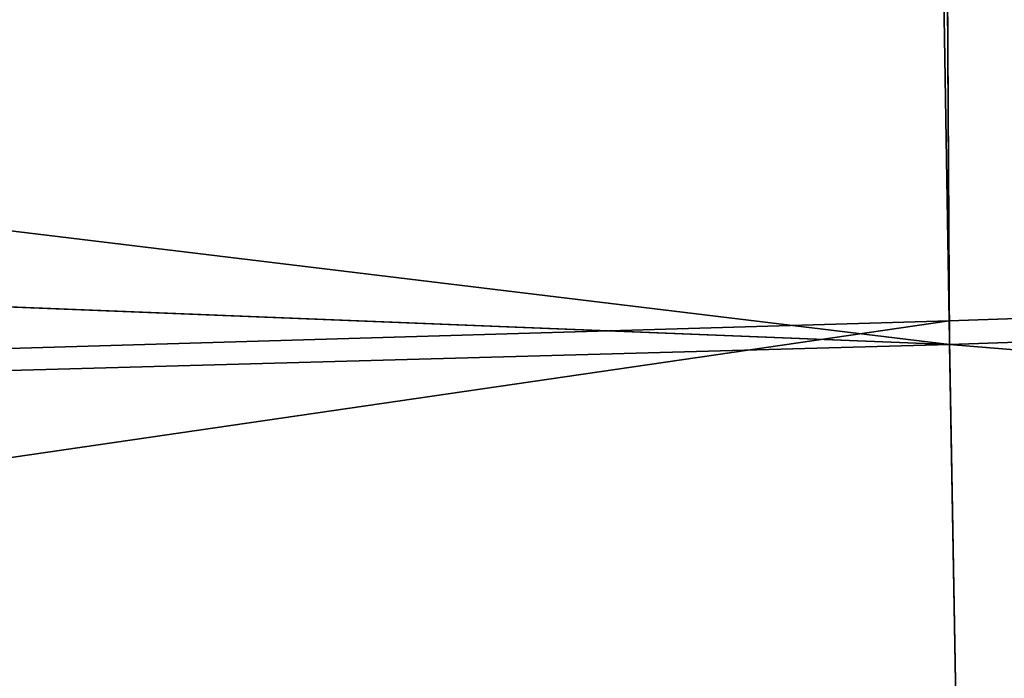
# Model space of a CAD drawing. Units: millimetres. Extents: x -25 to 114, y -14 to 116.
# Drawn here: x -1 to 0, y 114 to 114 of the extents above; entities that cross this region are included whole.
import ezdxf

# ---------------------------------------------------------------- set-up
doc = ezdxf.new("R2010")
doc.units = ezdxf.units.MM
doc.header["$LTSCALE"] = 65.185185
doc.layers.add('62', color=7, linetype='CONTINUOUS')
doc.layers.add('63', color=7, linetype='CONTINUOUS')

msp = doc.modelspace()

# ---------------------------------------------------------------- linework, layer by layer
at = {"layer": '62', "linetype": 'CONTINUOUS'}
for points in [[(0.06066, 114.03924, 13.06396), (8.05165, 114.29929, 11.70663), (0.0549, 114.36903, 8.86586), (0.06066, 114.03924, 13.06396)], [(0.06068, 114.02488, -13.21617), (0.059, 114.34941, -9.171), (8.05166, 114.29908, -11.70909), (0.06068, 114.02488, -13.21617)], [(0.06862, 113.58335, 17.25023), (8.05165, 114.29929, 11.70663), (0.06066, 114.03924, 13.06396), (0.06862, 113.58335, 17.25023)], [(7.82044, 113.38323, -19.76479), (0.06068, 114.02488, -13.21617), (8.05166, 114.29908, -11.70909), (7.82044, 113.38323, -19.76479)], [(0.70146, 113.54683, 17.62837), (8.05165, 114.29929, 11.70663), (0.06862, 113.58335, 17.25023), (0.70146, 113.54683, 17.62837)], [(0.06862, 113.58335, -17.25023), (0.06068, 114.02488, -13.21617), (7.82044, 113.38323, -19.76479), (0.06862, 113.58335, -17.25023)]]:
    msp.add_3dface(points, dxfattribs=at)
at = {"layer": '63', "linetype": 'CONTINUOUS'}
for points in [[(0.06066, 114.03924, 13.06396), (0.0549, 114.36903, 8.86586), (-7.90297, 113.80355, 11.60136), (0.06066, 114.03924, 13.06396)], [(0.0549, 114.36903, 8.86586), (-0.32534, 114.36094, 8.88065), (-7.90297, 113.80355, 11.60136), (0.0549, 114.36903, 8.86586)], [(-0.32534, 114.36094, 8.88065), (-0.67517, 114.35478, 8.85979), (-7.90297, 113.80355, 11.60136), (-0.32534, 114.36094, 8.88065)], [(0.059, 114.34941, -9.171), (0.06068, 114.02488, -13.21617), (-2.15556, 114.29337, -9.171), (0.059, 114.34941, -9.171)], [(-2.15556, 114.29337, -9.171), (0.06068, 114.02488, -13.21617), (-4.369, 114.20247, -9.171), (-2.15556, 114.29337, -9.171)], [(0.06068, 114.02488, -13.21617), (-7.90302, 113.80415, -11.59413), (-4.369, 114.20247, -9.171), (0.06068, 114.02488, -13.21617)], [(-7.83531, 112.88786, 19.74736), (0.06066, 114.03924, 13.06396), (-7.90297, 113.80355, 11.60136), (-7.83531, 112.88786, 19.74736)], [(0.06862, 113.58335, 17.25023), (0.06066, 114.03924, 13.06396), (-7.83531, 112.88786, 19.74736), (0.06862, 113.58335, 17.25023)], [(0.06068, 114.02488, -13.21617), (0.06862, 113.58335, -17.25023), (-7.90302, 113.80415, -11.59413), (0.06068, 114.02488, -13.21617)]]:
    msp.add_3dface(points, dxfattribs=at)

doc.saveas('drawing.dxf')
